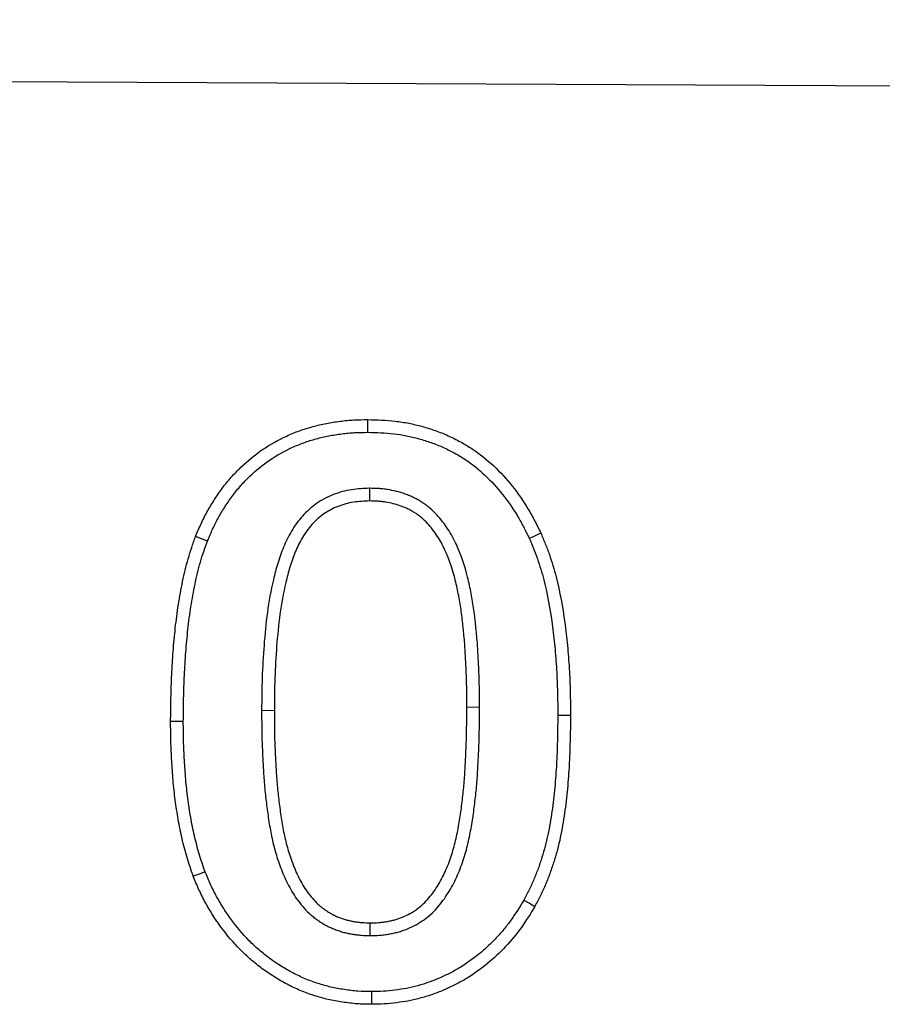
# Model space of a CAD drawing. Units: millimetres. Extents: x 75 to 2081, y 25 to 1460.
# Drawn here: x 698 to 734, y 1121 to 1163 of the extents above; entities that cross this region are included whole.
import ezdxf

# ---------------------------------------------------------------- set-up
doc = ezdxf.new("R2010")
doc.units = ezdxf.units.MM
doc.header["$LTSCALE"] = 5
doc.layers.get('0').update_dxf_attribs({"color": 1})
doc.layers.add('13610', color=7, linetype='Continuous')

# ---------------------------------------------------------------- blocks, each defined once
blk = doc.blocks.new('1072939-M_002_Front_view')
for p, q in [((-6.087, 382.245), (-1006.074, 387.251)), ((-6.087, 382.245), (-1006.062, 387.251)), ((-467.47, 367.465), (-467.465, 366.929)), ((-472.019, 358.091), (-471.483, 358.09)), ((-462.823, 358.217), (-463.359, 358.218)), ((-467.436, 348.58), (-467.434, 349.116))]:
    blk.add_line(p, q)
at = {"flags": 128}
for points in [[(-467.54, 369.83), (-467.539, 369.991), (-467.537, 370.151), (-467.536, 370.366)], [(-474.307, 365.237), (-474.556, 365.335), (-474.806, 365.432)], [(-460.724, 365.355), (-460.578, 365.422), (-460.431, 365.489), (-460.236, 365.578)], [(-475.325, 357.613), (-475.486, 357.614), (-475.646, 357.614), (-475.861, 357.614)], [(-459.518, 357.889), (-459.357, 357.889), (-459.196, 357.889), (-458.982, 357.889)], [(-474.408, 351.275), (-474.659, 351.18), (-474.91, 351.085)], [(-460.952, 350.078), (-460.718, 349.946), (-460.485, 349.815)], [(-467.378, 346.215), (-467.378, 346.054), (-467.378, 345.893), (-467.378, 345.679)]]:
    blk.add_lwpolyline(points, dxfattribs=at)
for points, knots in [([(-474.806, 365.432), (-474.731, 365.612), (-474.655, 365.793), (-474.532, 366.059), (-474.489, 366.147), (-474.4, 366.322), (-474.354, 366.408), (-474.211, 366.664), (-474.109, 366.831), (-473.95, 367.078), (-473.896, 367.159), (-473.785, 367.321), (-473.728, 367.4), (-473.611, 367.557), (-473.551, 367.634), (-473.428, 367.786), (-473.364, 367.861), (-473.17, 368.081), (-473.034, 368.222), (-472.611, 368.629), (-472.306, 368.877), (-471.659, 369.317), (-471.317, 369.509), (-470.783, 369.754), (-470.602, 369.828), (-470.234, 369.961), (-470.047, 370.019), (-469.764, 370.098), (-469.669, 370.122), (-469.479, 370.167), (-469.383, 370.188), (-469.191, 370.224), (-469.094, 370.241), (-468.901, 370.27), (-468.804, 370.283), (-468.61, 370.308), (-468.512, 370.319), (-468.318, 370.338), (-468.22, 370.345), (-467.927, 370.361), (-467.732, 370.363), (-467.536, 370.366)], [0, 0, 0, 0, 0.0625, 0.0625, 0.09375, 0.09375, 0.125, 0.125, 0.1875, 0.1875, 0.21875, 0.21875, 0.25, 0.25, 0.28125, 0.28125, 0.3125, 0.3125, 0.375, 0.375, 0.5, 0.5, 0.625, 0.625, 0.6875, 0.6875, 0.75, 0.75, 0.78125, 0.78125, 0.8125, 0.8125, 0.84375, 0.84375, 0.875, 0.875, 0.90625, 0.90625, 0.9375, 0.9375, 1, 1, 1, 1]), ([(-467.536, 370.366), (-467.343, 370.361), (-467.149, 370.356), (-466.763, 370.336), (-466.57, 370.322), (-466.186, 370.278), (-465.995, 370.249), (-465.615, 370.174), (-465.427, 370.128), (-465.054, 370.025), (-464.87, 369.967), (-464.505, 369.838), (-464.326, 369.766), (-463.973, 369.607), (-463.8, 369.52), (-463.46, 369.335), (-463.294, 369.236), (-462.81, 368.916), (-462.507, 368.673), (-461.943, 368.144), (-461.681, 367.858), (-461.2, 367.252), (-460.98, 366.933), (-460.68, 366.437), (-460.586, 366.268), (-460.407, 365.925), (-460.322, 365.751), (-460.236, 365.578)], [0, 0, 0, 0, 0.0625, 0.0625, 0.125, 0.125, 0.1875, 0.1875, 0.25, 0.25, 0.3125, 0.3125, 0.375, 0.375, 0.4375, 0.4375, 0.5, 0.5, 0.625, 0.625, 0.75, 0.75, 0.875, 0.875, 0.9375, 0.9375, 1, 1, 1, 1]), ([(-474.307, 365.237), (-474.233, 365.413), (-474.161, 365.584), (-474.048, 365.829), (-474.009, 365.91), (-473.926, 366.072), (-473.883, 366.153), (-473.75, 366.392), (-473.654, 366.548), (-473.503, 366.782), (-473.451, 366.86), (-473.346, 367.012), (-473.294, 367.087), (-473.186, 367.231), (-473.131, 367.302), (-473.017, 367.442), (-472.958, 367.511), (-472.778, 367.715), (-472.652, 367.846), (-472.262, 368.222), (-471.979, 368.451), (-471.384, 368.856), (-471.065, 369.035), (-470.574, 369.261), (-470.407, 369.329), (-470.066, 369.451), (-469.891, 369.506), (-469.627, 369.58), (-469.539, 369.603), (-469.363, 369.644), (-469.275, 369.663), (-469.098, 369.696), (-469.008, 369.712), (-468.825, 369.74), (-468.732, 369.752), (-468.547, 369.776), (-468.455, 369.786), (-468.273, 369.804), (-468.184, 369.811), (-467.917, 369.825), (-467.732, 369.827), (-467.54, 369.83)], [0.0014542, 0.0014542, 0.0014542, 0.0014542, 0.0625, 0.0625, 0.09375, 0.09375, 0.125, 0.125, 0.1875, 0.1875, 0.21875, 0.21875, 0.25, 0.25, 0.28125, 0.28125, 0.3125, 0.3125, 0.375, 0.375, 0.5, 0.5, 0.625, 0.625, 0.6875, 0.6875, 0.75, 0.75, 0.78125, 0.78125, 0.8125, 0.8125, 0.84375, 0.84375, 0.875, 0.875, 0.90625, 0.90625, 0.9375, 0.9375, 0.9989205, 0.9989205, 0.9989205, 0.9989205]), ([(-467.54, 369.83), (-467.35, 369.825), (-467.164, 369.82), (-466.798, 369.802), (-466.618, 369.788), (-466.26, 369.747), (-466.084, 369.721), (-465.735, 369.651), (-465.559, 369.609), (-465.209, 369.511), (-465.035, 369.457), (-464.697, 369.338), (-464.533, 369.272), (-464.207, 369.124), (-464.044, 369.043), (-463.728, 368.871), (-463.575, 368.78), (-463.134, 368.488), (-462.854, 368.263), (-462.33, 367.772), (-462.085, 367.505), (-461.636, 366.939), (-461.427, 366.636), (-461.145, 366.169), (-461.057, 366.012), (-460.888, 365.689), (-460.807, 365.524), (-460.724, 365.355)], [0.0010933, 0.0010933, 0.0010933, 0.0010933, 0.0625, 0.0625, 0.125, 0.125, 0.1875, 0.1875, 0.25, 0.25, 0.3125, 0.3125, 0.375, 0.375, 0.4375, 0.4375, 0.5, 0.5, 0.625, 0.625, 0.75, 0.75, 0.875, 0.875, 0.9375, 0.9375, 0.9983671, 0.9983671, 0.9983671, 0.9983671]), ([(-467.47, 367.465), (-467.474, 367.464), (-467.477, 367.464), (-467.481, 367.464), (-467.594, 367.461), (-467.713, 367.457), (-467.963, 367.441), (-468.095, 367.428), (-468.487, 367.365), (-468.742, 367.296), (-469.115, 367.15), (-469.237, 367.094), (-469.474, 366.967), (-469.588, 366.897), (-469.807, 366.745), (-469.913, 366.663), (-470.115, 366.484), (-470.212, 366.387), (-470.388, 366.188), (-470.469, 366.086), (-470.62, 365.878), (-470.692, 365.77), (-470.824, 365.549), (-470.885, 365.435), (-470.997, 365.208), (-471.047, 365.094), (-471.188, 364.754), (-471.268, 364.524), (-471.409, 364.064), (-471.469, 363.834), (-471.63, 363.147), (-471.714, 362.684), (-471.84, 361.759), (-471.884, 361.299), (-471.954, 360.382), (-471.98, 359.925), (-472.013, 359.005), (-472.016, 358.544), (-472.019, 358.093), (-472.019, 358.093), (-472.019, 358.092), (-472.019, 358.091)], [-0.001049, -0.001049, -0.001049, -0.001049, 0, 0, 0, 0.03125, 0.03125, 0.0625, 0.0625, 0.125, 0.125, 0.15625, 0.15625, 0.1875, 0.1875, 0.21875, 0.21875, 0.25, 0.25, 0.28125, 0.28125, 0.3125, 0.3125, 0.34375, 0.34375, 0.375, 0.375, 0.4375, 0.4375, 0.5, 0.5, 0.625, 0.625, 0.75, 0.75, 0.875, 0.875, 1, 1, 1, 1.000184, 1.000184, 1.000184, 1.000184]), ([(-462.823, 358.217), (-462.823, 358.218), (-462.823, 358.218), (-462.823, 358.219), (-462.823, 358.669), (-462.825, 359.128), (-462.851, 359.818), (-462.863, 360.046), (-462.881, 360.382), (-462.886, 360.494), (-462.899, 360.723), (-462.906, 360.839), (-462.924, 361.075), (-462.935, 361.191), (-462.958, 361.419), (-462.97, 361.531), (-462.993, 361.754), (-463.004, 361.868), (-463.031, 362.098), (-463.045, 362.216), (-463.093, 362.564), (-463.131, 362.794), (-463.218, 363.253), (-463.267, 363.482), (-463.438, 364.173), (-463.586, 364.636), (-463.899, 365.31), (-464.019, 365.531), (-464.296, 365.956), (-464.452, 366.159), (-464.717, 366.443), (-464.812, 366.536), (-464.966, 366.668), (-465.019, 366.711), (-465.129, 366.793), (-465.187, 366.833), (-465.303, 366.907), (-465.361, 366.942), (-465.475, 367.006), (-465.532, 367.035), (-465.648, 367.093), (-465.708, 367.121), (-465.831, 367.174), (-465.895, 367.199), (-466.084, 367.267), (-466.208, 367.303), (-466.456, 367.364), (-466.58, 367.39), (-466.77, 367.421), (-466.835, 367.43), (-466.964, 367.444), (-467.031, 367.45), (-467.225, 367.462), (-467.346, 367.463), (-467.458, 367.464), (-467.462, 367.464), (-467.466, 367.464), (-467.47, 367.465)], [-0.000159, -0.000159, -0.000159, -0.000159, 0, 0, 0, 0.125, 0.125, 0.1875, 0.1875, 0.21875, 0.21875, 0.25, 0.25, 0.28125, 0.28125, 0.3125, 0.3125, 0.34375, 0.34375, 0.375, 0.375, 0.4375, 0.4375, 0.5, 0.5, 0.625, 0.625, 0.6875, 0.6875, 0.75, 0.75, 0.78125, 0.78125, 0.796875, 0.796875, 0.8125, 0.8125, 0.828125, 0.828125, 0.84375, 0.84375, 0.859375, 0.859375, 0.875, 0.875, 0.90625, 0.90625, 0.9375, 0.9375, 0.953125, 0.953125, 0.96875, 0.96875, 1, 1, 1, 1.001055, 1.001055, 1.001055, 1.001055]), ([(-467.465, 366.929), (-467.578, 366.925), (-467.691, 366.922), (-467.917, 366.907), (-468.029, 366.896), (-468.364, 366.842), (-468.584, 366.783), (-468.9, 366.659), (-469.003, 366.611), (-469.202, 366.504), (-469.299, 366.445), (-469.485, 366.316), (-469.575, 366.247), (-469.744, 366.097), (-469.824, 366.016), (-469.974, 365.847), (-470.045, 365.758), (-470.178, 365.575), (-470.24, 365.481), (-470.356, 365.287), (-470.41, 365.187), (-470.509, 364.984), (-470.555, 364.881), (-470.685, 364.567), (-470.76, 364.354), (-470.892, 363.921), (-470.949, 363.702), (-471.105, 363.042), (-471.185, 362.597), (-471.307, 361.701), (-471.351, 361.251), (-471.42, 360.349), (-471.445, 359.898), (-471.477, 358.994), (-471.48, 358.542), (-471.483, 358.09)], [0, 0, 0, 0, 0.03125, 0.03125, 0.0625, 0.0625, 0.125, 0.125, 0.15625, 0.15625, 0.1875, 0.1875, 0.21875, 0.21875, 0.25, 0.25, 0.28125, 0.28125, 0.3125, 0.3125, 0.34375, 0.34375, 0.375, 0.375, 0.4375, 0.4375, 0.5, 0.5, 0.625, 0.625, 0.75, 0.75, 0.875, 0.875, 1, 1, 1, 1]), ([(-463.359, 358.218), (-463.359, 358.668), (-463.361, 359.118), (-463.386, 359.793), (-463.398, 360.017), (-463.416, 360.354), (-463.422, 360.467), (-463.434, 360.691), (-463.441, 360.804), (-463.458, 361.028), (-463.469, 361.14), (-463.491, 361.364), (-463.503, 361.476), (-463.526, 361.699), (-463.537, 361.811), (-463.563, 362.035), (-463.577, 362.146), (-463.623, 362.481), (-463.66, 362.703), (-463.743, 363.145), (-463.79, 363.365), (-463.952, 364.02), (-464.09, 364.451), (-464.375, 365.064), (-464.483, 365.262), (-464.729, 365.639), (-464.867, 365.818), (-465.098, 366.065), (-465.178, 366.144), (-465.306, 366.254), (-465.35, 366.289), (-465.44, 366.357), (-465.487, 366.389), (-465.581, 366.449), (-465.63, 366.478), (-465.728, 366.533), (-465.778, 366.559), (-465.879, 366.609), (-465.93, 366.633), (-466.033, 366.677), (-466.085, 366.698), (-466.244, 366.755), (-466.353, 366.786), (-466.571, 366.841), (-466.681, 366.864), (-466.848, 366.891), (-466.904, 366.898), (-467.015, 366.911), (-467.071, 366.916), (-467.24, 366.926), (-467.352, 366.927), (-467.465, 366.929)], [0, 0, 0, 0, 0.125, 0.125, 0.1875, 0.1875, 0.21875, 0.21875, 0.25, 0.25, 0.28125, 0.28125, 0.3125, 0.3125, 0.34375, 0.34375, 0.375, 0.375, 0.4375, 0.4375, 0.5, 0.5, 0.625, 0.625, 0.6875, 0.6875, 0.75, 0.75, 0.78125, 0.78125, 0.796875, 0.796875, 0.8125, 0.8125, 0.828125, 0.828125, 0.84375, 0.84375, 0.859375, 0.859375, 0.875, 0.875, 0.90625, 0.90625, 0.9375, 0.9375, 0.953125, 0.953125, 0.96875, 0.96875, 1, 1, 1, 1]), ([(-475.861, 357.614), (-475.858, 357.944), (-475.854, 358.275), (-475.84, 358.935), (-475.829, 359.265), (-475.797, 359.925), (-475.778, 360.255), (-475.729, 360.914), (-475.699, 361.243), (-475.625, 361.9), (-475.583, 362.227), (-475.481, 362.88), (-475.422, 363.206), (-475.32, 363.69), (-475.284, 363.852), (-475.206, 364.173), (-475.165, 364.333), (-475.074, 364.651), (-475.024, 364.808), (-474.918, 365.121), (-474.862, 365.276), (-474.806, 365.432)], [0, 0, 0, 0, 0.125, 0.125, 0.25, 0.25, 0.375, 0.375, 0.5, 0.5, 0.625, 0.625, 0.75, 0.75, 0.8125, 0.8125, 0.875, 0.875, 0.9375, 0.9375, 1, 1, 1, 1]), ([(-460.236, 365.578), (-460.173, 365.427), (-460.109, 365.277), (-459.986, 364.974), (-459.928, 364.821), (-459.766, 364.358), (-459.673, 364.044), (-459.43, 363.094), (-459.312, 362.45), (-459.179, 361.478), (-459.142, 361.153), (-459.081, 360.502), (-459.056, 360.176), (-459.018, 359.523), (-459.004, 359.196), (-458.988, 358.543), (-458.985, 358.216), (-458.982, 357.889)], [0, 0, 0, 0, 0.0625, 0.0625, 0.125, 0.125, 0.25, 0.25, 0.5, 0.5, 0.625, 0.625, 0.75, 0.75, 0.875, 0.875, 1, 1, 1, 1]), ([(-475.325, 357.613), (-475.322, 357.942), (-475.319, 358.269), (-475.305, 358.92), (-475.293, 359.244), (-475.262, 359.895), (-475.243, 360.221), (-475.195, 360.868), (-475.165, 361.191), (-475.093, 361.833), (-475.052, 362.154), (-474.953, 362.79), (-474.896, 363.104), (-474.797, 363.575), (-474.761, 363.732), (-474.686, 364.042), (-474.647, 364.195), (-474.561, 364.495), (-474.515, 364.642), (-474.414, 364.938), (-474.361, 365.086), (-474.307, 365.237)], [0.0005902, 0.0005902, 0.0005902, 0.0005902, 0.125, 0.125, 0.25, 0.25, 0.375, 0.375, 0.5, 0.5, 0.625, 0.625, 0.75, 0.75, 0.8125, 0.8125, 0.875, 0.875, 0.9375, 0.9375, 0.9982776, 0.9982776, 0.9982776, 0.9982776]), ([(-460.724, 365.355), (-460.662, 365.209), (-460.602, 365.066), (-460.486, 364.779), (-460.431, 364.635), (-460.278, 364.198), (-460.189, 363.898), (-459.955, 362.986), (-459.841, 362.36), (-459.711, 361.413), (-459.675, 361.096), (-459.615, 360.459), (-459.591, 360.138), (-459.553, 359.498), (-459.54, 359.178), (-459.524, 358.537), (-459.521, 358.214), (-459.518, 357.889)], [0.0019314, 0.0019314, 0.0019314, 0.0019314, 0.0625, 0.0625, 0.125, 0.125, 0.25, 0.25, 0.5, 0.5, 0.625, 0.625, 0.75, 0.75, 0.875, 0.875, 0.9992622, 0.9992622, 0.9992622, 0.9992622]), ([(-472.019, 358.091), (-472.019, 358.091), (-472.019, 358.09), (-472.019, 358.089), (-472.019, 357.632), (-472.017, 357.165), (-471.992, 356.465), (-471.98, 356.233), (-471.962, 355.889), (-471.956, 355.775), (-471.943, 355.544), (-471.936, 355.428), (-471.913, 355.077), (-471.893, 354.842), (-471.845, 354.374), (-471.817, 354.142), (-471.755, 353.678), (-471.721, 353.447), (-471.641, 352.979), (-471.595, 352.743), (-471.484, 352.271), (-471.419, 352.034), (-471.266, 351.568), (-471.18, 351.339), (-470.984, 350.887), (-470.873, 350.661), (-470.608, 350.217), (-470.456, 350.004), (-470.198, 349.707), (-470.106, 349.609), (-469.954, 349.469), (-469.901, 349.423), (-469.796, 349.338), (-469.744, 349.298), (-469.639, 349.222), (-469.585, 349.184), (-469.471, 349.109), (-469.411, 349.072), (-469.285, 349.003), (-469.223, 348.971), (-469.1, 348.914), (-469.04, 348.888), (-468.92, 348.839), (-468.858, 348.815), (-468.73, 348.77), (-468.663, 348.749), (-468.53, 348.712), (-468.464, 348.696), (-468.334, 348.668), (-468.271, 348.656), (-468.144, 348.635), (-468.08, 348.625), (-467.95, 348.609), (-467.884, 348.602), (-467.687, 348.587), (-467.564, 348.584), (-467.45, 348.58), (-467.445, 348.58), (-467.441, 348.58), (-467.436, 348.58)], [-0.000181, -0.000181, -0.000181, -0.000181, 0, 0, 0, 0.125, 0.125, 0.1875, 0.1875, 0.21875, 0.21875, 0.25, 0.25, 0.3125, 0.3125, 0.375, 0.375, 0.4375, 0.4375, 0.5, 0.5, 0.5625, 0.5625, 0.625, 0.625, 0.6875, 0.6875, 0.75, 0.75, 0.78125, 0.78125, 0.796875, 0.796875, 0.8125, 0.8125, 0.828125, 0.828125, 0.84375, 0.84375, 0.859375, 0.859375, 0.875, 0.875, 0.890625, 0.890625, 0.90625, 0.90625, 0.921875, 0.921875, 0.9375, 0.9375, 0.953125, 0.953125, 0.96875, 0.96875, 1, 1, 1, 1.001233, 1.001233, 1.001233, 1.001233]), ([(-471.483, 358.09), (-471.483, 357.632), (-471.481, 357.175), (-471.456, 356.489), (-471.445, 356.26), (-471.427, 355.918), (-471.421, 355.803), (-471.408, 355.575), (-471.402, 355.461), (-471.379, 355.118), (-471.359, 354.89), (-471.312, 354.435), (-471.285, 354.208), (-471.224, 353.754), (-471.191, 353.528), (-471.114, 353.077), (-471.07, 352.852), (-470.966, 352.407), (-470.905, 352.186), (-470.762, 351.751), (-470.681, 351.537), (-470.499, 351.116), (-470.398, 350.91), (-470.163, 350.517), (-470.029, 350.33), (-469.804, 350.07), (-469.725, 349.987), (-469.599, 349.871), (-469.556, 349.833), (-469.467, 349.761), (-469.422, 349.727), (-469.329, 349.659), (-469.282, 349.626), (-469.186, 349.563), (-469.137, 349.534), (-469.038, 349.478), (-468.987, 349.452), (-468.883, 349.404), (-468.83, 349.381), (-468.724, 349.338), (-468.671, 349.317), (-468.563, 349.279), (-468.508, 349.262), (-468.398, 349.231), (-468.342, 349.218), (-468.23, 349.194), (-468.174, 349.183), (-468.061, 349.164), (-468.005, 349.156), (-467.891, 349.141), (-467.834, 349.136), (-467.663, 349.123), (-467.549, 349.119), (-467.434, 349.116)], [0, 0, 0, 0, 0.125, 0.125, 0.1875, 0.1875, 0.21875, 0.21875, 0.25, 0.25, 0.3125, 0.3125, 0.375, 0.375, 0.4375, 0.4375, 0.5, 0.5, 0.5625, 0.5625, 0.625, 0.625, 0.6875, 0.6875, 0.75, 0.75, 0.78125, 0.78125, 0.796875, 0.796875, 0.8125, 0.8125, 0.828125, 0.828125, 0.84375, 0.84375, 0.859375, 0.859375, 0.875, 0.875, 0.890625, 0.890625, 0.90625, 0.90625, 0.921875, 0.921875, 0.9375, 0.9375, 0.953125, 0.953125, 0.96875, 0.96875, 1, 1, 1, 1]), ([(-467.436, 348.58), (-467.432, 348.58), (-467.427, 348.58), (-467.423, 348.58), (-467.307, 348.583), (-467.181, 348.585), (-466.98, 348.6), (-466.911, 348.607), (-466.779, 348.624), (-466.714, 348.634), (-466.585, 348.657), (-466.522, 348.669), (-466.393, 348.697), (-466.328, 348.712), (-466.196, 348.748), (-466.129, 348.768), (-465.998, 348.813), (-465.933, 348.837), (-465.741, 348.916), (-465.617, 348.976), (-465.441, 349.073), (-465.383, 349.107), (-465.266, 349.18), (-465.208, 349.219), (-465.035, 349.344), (-464.928, 349.435), (-464.729, 349.623), (-464.636, 349.722), (-464.377, 350.027), (-464.228, 350.243), (-463.964, 350.684), (-463.849, 350.912), (-463.646, 351.374), (-463.559, 351.609), (-463.408, 352.085), (-463.345, 352.325), (-463.264, 352.682), (-463.239, 352.8), (-463.193, 353.036), (-463.171, 353.154), (-463.13, 353.392), (-463.111, 353.512), (-463.077, 353.752), (-463.062, 353.871), (-463.033, 354.104), (-463.019, 354.219), (-462.992, 354.452), (-462.978, 354.57), (-462.942, 354.928), (-462.923, 355.167), (-462.901, 355.522), (-462.894, 355.64), (-462.882, 355.874), (-462.877, 355.99), (-462.86, 356.338), (-462.849, 356.574), (-462.827, 357.284), (-462.825, 357.752), (-462.823, 358.216), (-462.823, 358.216), (-462.823, 358.217), (-462.823, 358.217)], [-0.001216, -0.001216, -0.001216, -0.001216, 0, 0, 0, 0.03125, 0.03125, 0.046875, 0.046875, 0.0625, 0.0625, 0.078125, 0.078125, 0.09375, 0.09375, 0.109375, 0.109375, 0.125, 0.125, 0.15625, 0.15625, 0.171875, 0.171875, 0.1875, 0.1875, 0.21875, 0.21875, 0.25, 0.25, 0.3125, 0.3125, 0.375, 0.375, 0.4375, 0.4375, 0.5, 0.5, 0.53125, 0.53125, 0.5625, 0.5625, 0.59375, 0.59375, 0.625, 0.625, 0.65625, 0.65625, 0.6875, 0.6875, 0.75, 0.75, 0.78125, 0.78125, 0.8125, 0.8125, 0.875, 0.875, 1, 1, 1, 1.000154, 1.000154, 1.000154, 1.000154]), ([(-467.434, 349.116), (-467.318, 349.118), (-467.202, 349.121), (-467.029, 349.134), (-466.971, 349.14), (-466.856, 349.155), (-466.799, 349.163), (-466.684, 349.183), (-466.627, 349.194), (-466.514, 349.219), (-466.458, 349.232), (-466.346, 349.263), (-466.29, 349.279), (-466.18, 349.317), (-466.126, 349.337), (-465.965, 349.403), (-465.86, 349.454), (-465.708, 349.538), (-465.658, 349.567), (-465.56, 349.629), (-465.511, 349.661), (-465.37, 349.763), (-465.281, 349.838), (-465.113, 349.998), (-465.034, 350.082), (-464.808, 350.348), (-464.675, 350.539), (-464.437, 350.938), (-464.331, 351.145), (-464.145, 351.57), (-464.064, 351.788), (-463.924, 352.23), (-463.865, 352.455), (-463.788, 352.794), (-463.764, 352.908), (-463.719, 353.136), (-463.698, 353.25), (-463.659, 353.478), (-463.641, 353.593), (-463.608, 353.822), (-463.593, 353.937), (-463.565, 354.168), (-463.551, 354.283), (-463.524, 354.513), (-463.511, 354.628), (-463.476, 354.974), (-463.458, 355.206), (-463.436, 355.553), (-463.43, 355.669), (-463.418, 355.9), (-463.412, 356.016), (-463.395, 356.364), (-463.384, 356.595), (-463.363, 357.291), (-463.361, 357.755), (-463.359, 358.218)], [0, 0, 0, 0, 0.03125, 0.03125, 0.046875, 0.046875, 0.0625, 0.0625, 0.078125, 0.078125, 0.09375, 0.09375, 0.109375, 0.109375, 0.125, 0.125, 0.15625, 0.15625, 0.171875, 0.171875, 0.1875, 0.1875, 0.21875, 0.21875, 0.25, 0.25, 0.3125, 0.3125, 0.375, 0.375, 0.4375, 0.4375, 0.5, 0.5, 0.53125, 0.53125, 0.5625, 0.5625, 0.59375, 0.59375, 0.625, 0.625, 0.65625, 0.65625, 0.6875, 0.6875, 0.75, 0.75, 0.78125, 0.78125, 0.8125, 0.8125, 0.875, 0.875, 1, 1, 1, 1]), ([(-474.91, 351.085), (-474.999, 351.347), (-475.087, 351.609), (-475.244, 352.138), (-475.314, 352.406), (-475.439, 352.944), (-475.493, 353.215), (-475.588, 353.76), (-475.629, 354.033), (-475.701, 354.581), (-475.732, 354.855), (-475.779, 355.406), (-475.798, 355.681), (-475.83, 356.233), (-475.842, 356.509), (-475.856, 357.061), (-475.859, 357.338), (-475.861, 357.614)], [0, 0, 0, 0, 0.125, 0.125, 0.25, 0.25, 0.375, 0.375, 0.5, 0.5, 0.625, 0.625, 0.75, 0.75, 0.875, 0.875, 1, 1, 1, 1]), ([(-474.408, 351.275), (-474.495, 351.531), (-474.578, 351.779), (-474.727, 352.28), (-474.795, 352.537), (-474.914, 353.055), (-474.967, 353.316), (-475.058, 353.843), (-475.098, 354.11), (-475.169, 354.644), (-475.198, 354.909), (-475.245, 355.445), (-475.263, 355.717), (-475.294, 356.26), (-475.307, 356.529), (-475.321, 357.067), (-475.323, 357.339), (-475.325, 357.613)], [0.0028248, 0.0028248, 0.0028248, 0.0028248, 0.125, 0.125, 0.25, 0.25, 0.375, 0.375, 0.5, 0.5, 0.625, 0.625, 0.75, 0.75, 0.875, 0.875, 0.9992943, 0.9992943, 0.9992943, 0.9992943]), ([(-459.518, 357.889), (-459.526, 357.199), (-459.536, 356.519), (-459.591, 355.505), (-459.616, 355.167), (-459.68, 354.494), (-459.719, 354.158), (-459.814, 353.491), (-459.869, 353.159), (-459.971, 352.675), (-460.008, 352.517), (-460.092, 352.201), (-460.138, 352.043), (-460.238, 351.727), (-460.291, 351.569), (-460.403, 351.258), (-460.462, 351.106), (-460.557, 350.883), (-460.589, 350.81), (-460.657, 350.663), (-460.693, 350.589), (-460.8, 350.371), (-460.875, 350.226), (-460.952, 350.078)], [0.0006966, 0.0006966, 0.0006966, 0.0006966, 0.25, 0.25, 0.375, 0.375, 0.5, 0.5, 0.625, 0.625, 0.6875, 0.6875, 0.75, 0.75, 0.8125, 0.8125, 0.875, 0.875, 0.90625, 0.90625, 0.9375, 0.9375, 0.9977832, 0.9977832, 0.9977832, 0.9977832]), ([(-458.982, 357.889), (-458.99, 357.197), (-459, 356.505), (-459.056, 355.469), (-459.081, 355.124), (-459.147, 354.435), (-459.187, 354.092), (-459.285, 353.407), (-459.341, 353.065), (-459.448, 352.557), (-459.487, 352.389), (-459.576, 352.054), (-459.625, 351.888), (-459.729, 351.559), (-459.785, 351.394), (-459.902, 351.069), (-459.964, 350.907), (-460.065, 350.668), (-460.1, 350.589), (-460.173, 350.433), (-460.21, 350.355), (-460.325, 350.122), (-460.405, 349.968), (-460.485, 349.815)], [0, 0, 0, 0, 0.25, 0.25, 0.375, 0.375, 0.5, 0.5, 0.625, 0.625, 0.6875, 0.6875, 0.75, 0.75, 0.8125, 0.8125, 0.875, 0.875, 0.90625, 0.90625, 0.9375, 0.9375, 1, 1, 1, 1]), ([(-467.378, 345.679), (-467.584, 345.682), (-467.79, 345.685), (-468.2, 345.714), (-468.405, 345.739), (-468.812, 345.801), (-469.014, 345.838), (-469.415, 345.93), (-469.613, 345.986), (-470.005, 346.113), (-470.198, 346.185), (-470.578, 346.343), (-470.764, 346.431), (-471.037, 346.575), (-471.127, 346.625), (-471.305, 346.728), (-471.393, 346.781), (-471.568, 346.89), (-471.654, 346.946), (-471.825, 347.061), (-471.909, 347.12), (-472.157, 347.304), (-472.317, 347.433), (-472.629, 347.702), (-472.78, 347.842), (-473.214, 348.281), (-473.48, 348.596), (-473.847, 349.093), (-473.963, 349.263), (-474.184, 349.61), (-474.288, 349.787), (-474.437, 350.058), (-474.485, 350.149), (-474.578, 350.333), (-474.622, 350.425), (-474.751, 350.706), (-474.831, 350.896), (-474.91, 351.085)], [0, 0, 0, 0, 0.0625, 0.0625, 0.125, 0.125, 0.1875, 0.1875, 0.25, 0.25, 0.3125, 0.3125, 0.375, 0.375, 0.40625, 0.40625, 0.4375, 0.4375, 0.46875, 0.46875, 0.5, 0.5, 0.5625, 0.5625, 0.625, 0.625, 0.75, 0.75, 0.8125, 0.8125, 0.875, 0.875, 0.90625, 0.90625, 0.9375, 0.9375, 1, 1, 1, 1]), ([(-467.378, 346.215), (-467.581, 346.218), (-467.774, 346.221), (-468.144, 346.247), (-468.334, 346.27), (-468.721, 346.329), (-468.91, 346.364), (-469.278, 346.449), (-469.462, 346.5), (-469.826, 346.618), (-470.005, 346.685), (-470.357, 346.832), (-470.528, 346.912), (-470.78, 347.045), (-470.863, 347.092), (-471.031, 347.189), (-471.115, 347.239), (-471.28, 347.342), (-471.361, 347.394), (-471.52, 347.501), (-471.597, 347.556), (-471.826, 347.725), (-471.977, 347.847), (-472.27, 348.1), (-472.41, 348.229), (-472.813, 348.637), (-473.063, 348.934), (-473.408, 349.401), (-473.518, 349.561), (-473.725, 349.887), (-473.824, 350.055), (-473.964, 350.311), (-474.009, 350.396), (-474.096, 350.569), (-474.138, 350.655), (-474.257, 350.913), (-474.332, 351.091), (-474.408, 351.275)], [0.0008948, 0.0008948, 0.0008948, 0.0008948, 0.0625, 0.0625, 0.125, 0.125, 0.1875, 0.1875, 0.25, 0.25, 0.3125, 0.3125, 0.375, 0.375, 0.40625, 0.40625, 0.4375, 0.4375, 0.46875, 0.46875, 0.5, 0.5, 0.5625, 0.5625, 0.625, 0.625, 0.75, 0.75, 0.8125, 0.8125, 0.875, 0.875, 0.90625, 0.90625, 0.9375, 0.9375, 0.9980971, 0.9980971, 0.9980971, 0.9980971]), ([(-460.952, 350.078), (-461.132, 349.783), (-461.306, 349.499), (-461.586, 349.106), (-461.686, 348.978), (-461.895, 348.726), (-462.005, 348.602), (-462.233, 348.36), (-462.35, 348.242), (-462.589, 348.016), (-462.711, 347.907), (-463.088, 347.598), (-463.356, 347.41), (-463.778, 347.153), (-463.92, 347.072), (-464.207, 346.924), (-464.355, 346.855), (-464.662, 346.723), (-464.814, 346.661), (-465.114, 346.555), (-465.269, 346.509), (-465.593, 346.421), (-465.75, 346.382), (-466.062, 346.322), (-466.224, 346.298), (-466.559, 346.256), (-466.722, 346.24), (-467.04, 346.221), (-467.206, 346.218), (-467.378, 346.215)], [0.0021769, 0.0021769, 0.0021769, 0.0021769, 0.125, 0.125, 0.1875, 0.1875, 0.25, 0.25, 0.3125, 0.3125, 0.375, 0.375, 0.5, 0.5, 0.5625, 0.5625, 0.625, 0.625, 0.6875, 0.6875, 0.75, 0.75, 0.8125, 0.8125, 0.875, 0.875, 0.9375, 0.9375, 0.9989531, 0.9989531, 0.9989531, 0.9989531]), ([(-460.485, 349.815), (-460.668, 349.514), (-460.852, 349.212), (-461.258, 348.644), (-461.482, 348.377), (-461.959, 347.868), (-462.211, 347.626), (-462.756, 347.175), (-463.048, 346.97), (-463.498, 346.695), (-463.651, 346.608), (-463.963, 346.447), (-464.122, 346.373), (-464.445, 346.232), (-464.608, 346.166), (-464.942, 346.047), (-465.113, 345.996), (-465.455, 345.903), (-465.626, 345.861), (-465.972, 345.793), (-466.146, 345.768), (-466.495, 345.724), (-466.67, 345.706), (-467.023, 345.685), (-467.201, 345.682), (-467.378, 345.679)], [0, 0, 0, 0, 0.125, 0.125, 0.25, 0.25, 0.375, 0.375, 0.5, 0.5, 0.5625, 0.5625, 0.625, 0.625, 0.6875, 0.6875, 0.75, 0.75, 0.8125, 0.8125, 0.875, 0.875, 0.9375, 0.9375, 1, 1, 1, 1])]:
    blk.add_open_spline(points, degree=3, knots=knots)

msp = doc.modelspace()

# ---------------------------------------------------------------- block references
at = {"layer": '13610'}
msp.add_blockref('1072939-M_002_Front_view', (1180.312, 775.367), dxfattribs=at)

doc.saveas('drawing.dxf')
